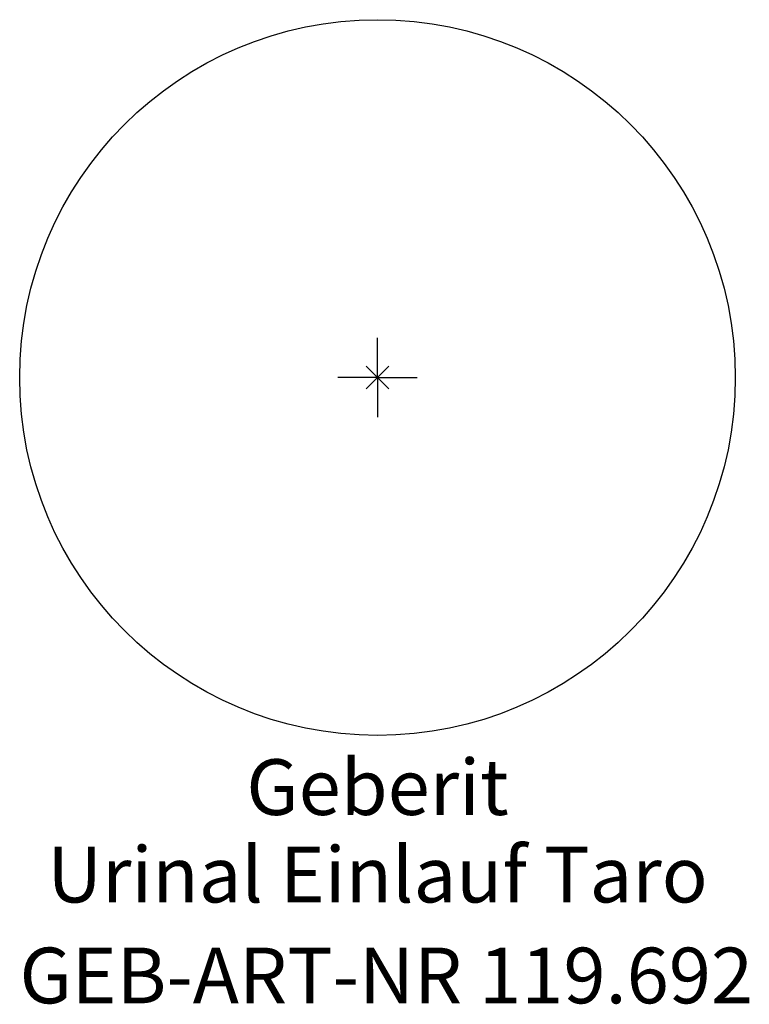
# Model space of a CAD drawing. Units: millimetres. Extents: x -22.5 to 23.4, y -39.4 to 22.5.
import ezdxf
from ezdxf.enums import TextEntityAlignment as Align

# ---------------------------------------------------------------- set-up
doc = ezdxf.new("R2010")
doc.units = ezdxf.units.MM
doc.layers.get('0').update_dxf_attribs({"linetype": 'CONTINUOUS'})
for name, color, linetype, lineweight in [('Arbeitspunkt(DIN)', 7, 'CONTINUOUS', 25), ('GEB-ART-NR', 1, 'CONTINUOUS', 18), ('GEB-BEZUG', 2, 'CONTINUOUS', 25), ('GEB-TEXT', 5, 'CONTINUOUS', 18)]:
    doc.layers.add(name, color=color, linetype=linetype, lineweight=lineweight)
doc.layers.add('GEB-KONTUR-A', color=5, linetype='CONTINUOUS')
doc.styles.get("Standard").update_dxf_attribs({"font": 'arial.ttf'})

# ---------------------------------------------------------------- blocks, each defined once
blk = doc.blocks.new('Einfügepunkt')
at = {"layer": 'GEB-BEZUG'}
for p, q in [((-0.707, -0.707), (0.707, 0.707)), ((-0.707, 0.707), (0.707, -0.707))]:
    blk.add_line(p, q, dxfattribs=at)

msp = doc.modelspace()

# ---------------------------------------------------------------- linework, layer by layer
at = {"layer": 'Arbeitspunkt(DIN)', "ltscale": 25}
for q in [(0, 2.5), (-2.5, 0), (0, -2.5), (2.5, 0)]:
    msp.add_line((0, 0), q, dxfattribs=at)
at = {"layer": 'GEB-KONTUR-A', "ltscale": 25}
msp.add_circle((0, 0), 22.5, dxfattribs=at)

# ---------------------------------------------------------------- block references
at = {"ltscale": 25}
msp.add_blockref('Einfügepunkt', (0, 0), dxfattribs=at)

# ---------------------------------------------------------------- texts
at = {"layer": 'GEB-ART-NR'}
msp.add_text('GEB-ART-NR 119.692', height=3.5, dxfattribs=at).set_placement((0.553, -39.343), align=Align.CENTER)
at = {"layer": 'GEB-TEXT'}
for s, p in [('Geberit', (0, -27.5)), ('Urinal Einlauf Taro', (0, -33))]:
    msp.add_text(s, height=3.5, dxfattribs=at).set_placement(p, align=Align.CENTER)

doc.saveas('drawing.dxf')
